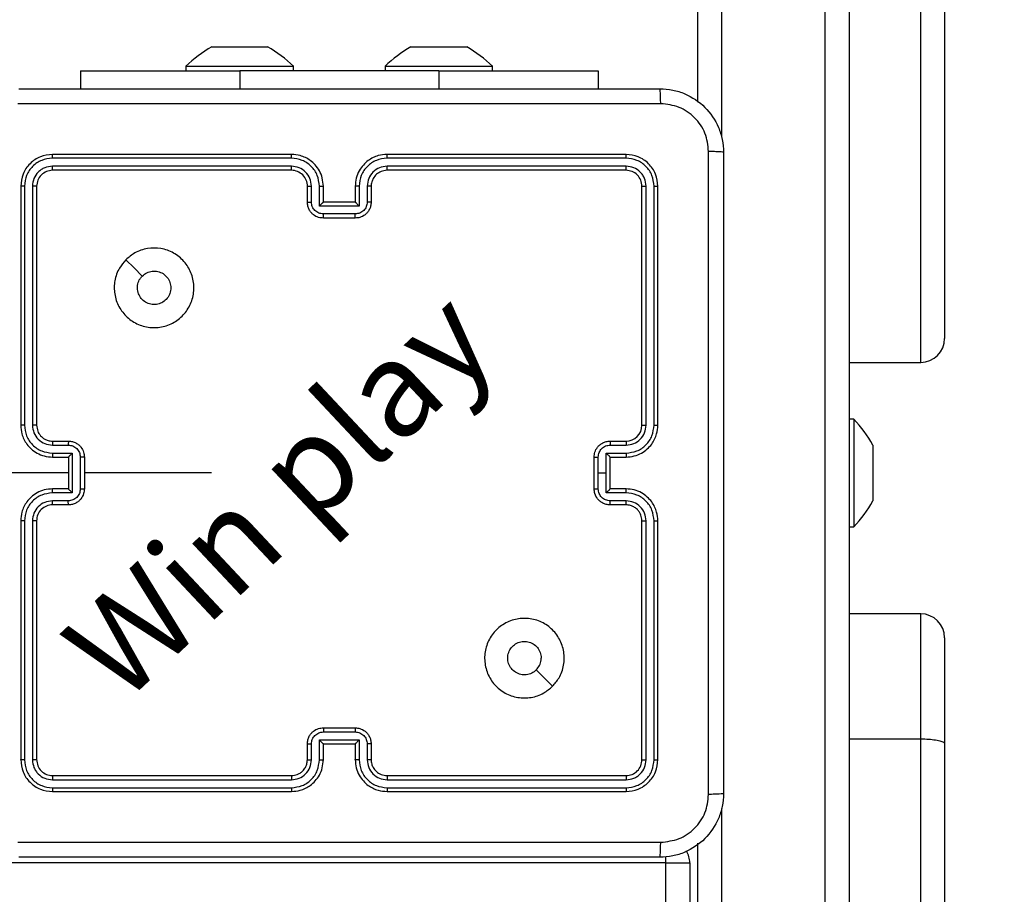
# Model space of a CAD drawing. Units: millimetres. Extents: x -55 to 444, y 57 to 616.
# Drawn here: x 282 to 294, y 350 to 361 of the extents above; entities that cross this region are included whole.
import ezdxf

# ---------------------------------------------------------------- set-up
doc = ezdxf.new("R2010")
doc.units = ezdxf.units.MM
doc.header["$LTSCALE"] = 20
doc.header["$PDSIZE"] = -1
doc.layers.add('strefa', color=6, linetype='Continuous')
doc.dimstyles.new('ISO-25', dxfattribs={"dimtxt": 2.5, "dimasz": 2.5, "dimexe": 1.25, "dimexo": 0.625, "dimtad": 1, "dimtxsty": 'Standard', "dimcen": 2.5, "dimadec": 0, "dimazin": 0, "dimtfac": 1, "dimtmove": 0, "dimatfit": 3, "dimfxl": 1, "dimarcsym": 0})

# ---------------------------------------------------------------- blocks, each defined once
blk = doc.blocks.new('*D3')
at = {"layer": 'Defpoints', "color": 0, "transparency": 16777216}
for p in [(444.009, 553.407), (-10.941, 321.92), (444.009, 321.92)]:
    blk.add_point(p, dxfattribs=at)
at = {"layer": 'strefa', "color": 0, "lineweight": -2, "transparency": 16777216}
for p, q in [((-10.941, 323.92), (-10.941, 555.407)), ((444.009, 323.92), (444.009, 555.407)), ((-3.829, 553.407), (436.897, 553.407))]:
    blk.add_line(p, q, dxfattribs=at)
at = {"layer": 'strefa', "color": 0, "transparency": 16777216}
for points in [[(-3.829, 554.593), (-3.829, 552.222), (-10.941, 553.407)], [(436.897, 552.222), (436.897, 554.593), (444.009, 553.407)]]:
    blk.add_solid(points, dxfattribs=at)
at = {"layer": 'strefa', "color": 0, "transparency": 16777216, "insert": (216.534, 563.955), "char_height": 15, "attachment_point": 5}
blk.add_mtext('455', dxfattribs=at)

msp = doc.modelspace()

# ---------------------------------------------------------------- linework, layer by layer
at = {"color": 8, "linetype": 'Continuous', "lineweight": 25}
for p, q in [((292.959, 356.809), (292.959, 365.309)), ((290.459, 362.775), (290.459, 359.635)), ((291.759, 347.517), (291.759, 362.775)), ((284.409, 360.469), (284.409, 360.245)), ((286.909, 360.469), (286.909, 360.245)), ((292.959, 352.081), (292.959, 353.651)), ((290.459, 351.207), (290.459, 347.517)), ((289.759, 350.524), (289.759, 350.604))]:
    msp.add_line(p, q, dxfattribs=at)
at = {"color": 7, "linetype": 'Continuous', "lineweight": 25}
for p, q in [((293.259, 365.009), (293.259, 357.109)), ((290.159, 360.077), (290.159, 362.475)), ((292.059, 362.475), (292.059, 347.476)), ((284.059, 360.769), (284.106, 360.769)), ((284.106, 360.769), (284.409, 360.769)), ((284.409, 360.769), (284.712, 360.769)), ((284.712, 360.769), (284.759, 360.769)), ((286.559, 360.769), (286.606, 360.769)), ((286.606, 360.769), (286.909, 360.769)), ((286.909, 360.769), (287.212, 360.769)), ((287.212, 360.769), (287.259, 360.769)), ((283.734, 360.529), (283.734, 360.469)), ((283.734, 360.529), (285.084, 360.529)), ((285.084, 360.469), (285.084, 360.529)), ((286.234, 360.529), (286.234, 360.469)), ((286.234, 360.529), (287.584, 360.529)), ((287.584, 360.469), (287.584, 360.529)), ((282.409, 360.469), (282.409, 360.245)), ((282.409, 360.469), (284.409, 360.469)), ((286.909, 360.469), (284.409, 360.469)), ((286.909, 360.469), (288.909, 360.469)), ((288.909, 360.469), (288.909, 360.245)), ((285.059, 359.42), (282.059, 359.42)), ((289.259, 359.42), (286.259, 359.42)), ((285.058, 359.372), (282.056, 359.372)), ((285.058, 359.272), (282.057, 359.272)), ((289.261, 359.372), (286.259, 359.372)), ((289.261, 359.272), (286.259, 359.272)), ((285.059, 359.22), (282.059, 359.22)), ((289.259, 359.22), (286.259, 359.22)), ((281.659, 359.02), (281.659, 356.02)), ((281.706, 359.022), (281.706, 356.02)), ((281.806, 359.022), (281.806, 356.02)), ((281.859, 359.02), (281.859, 356.02)), ((285.259, 358.82), (285.259, 359.02)), ((285.309, 358.822), (285.309, 359.022)), ((285.409, 358.772), (285.409, 359.022)), ((285.459, 358.82), (285.459, 359.02)), ((285.859, 359.02), (285.859, 358.82)), ((285.909, 359.022), (285.909, 358.772)), ((286.009, 359.022), (286.009, 358.822)), ((286.059, 359.02), (286.059, 358.82)), ((289.459, 356.02), (289.459, 359.02)), ((289.511, 356.02), (289.511, 359.022)), ((289.611, 356.02), (289.611, 359.022)), ((289.659, 356.02), (289.659, 359.02)), ((285.909, 358.772), (285.409, 358.772)), ((285.459, 358.82), (285.459, 358.82)), ((285.859, 358.82), (285.459, 358.82)), ((285.859, 358.82), (285.859, 358.82)), ((285.859, 358.672), (285.459, 358.672)), ((285.859, 358.62), (285.459, 358.62)), ((292.059, 356.809), (292.959, 356.809)), ((292.119, 356.095), (292.059, 356.095)), ((292.119, 356.095), (292.119, 354.745)), ((282.059, 355.82), (282.259, 355.82)), ((289.059, 355.82), (289.259, 355.82)), ((282.057, 355.77), (282.257, 355.77)), ((282.057, 355.67), (282.307, 355.67)), ((282.307, 355.67), (282.307, 355.17)), ((289.011, 355.67), (289.261, 355.67)), ((289.011, 355.42), (289.011, 355.67)), ((289.061, 355.77), (289.261, 355.77)), ((292.359, 355.77), (292.359, 355.723)), ((292.359, 355.723), (292.359, 355.42)), ((282.059, 355.62), (282.259, 355.62)), ((282.259, 355.62), (282.259, 355.62)), ((282.259, 355.62), (282.259, 355.22)), ((282.407, 355.62), (282.407, 355.22)), ((282.459, 355.62), (282.459, 355.22)), ((288.859, 355.22), (288.859, 355.62)), ((288.911, 355.42), (288.911, 355.62)), ((289.059, 355.62), (289.259, 355.62)), ((289.059, 355.62), (289.059, 355.62)), ((289.059, 355.22), (289.059, 355.62)), ((282.259, 355.42), (281.022, 355.42)), ((284.056, 355.42), (282.459, 355.42)), ((288.911, 355.22), (288.911, 355.42)), ((288.911, 355.42), (289.011, 355.42)), ((289.011, 355.17), (289.011, 355.42)), ((292.359, 355.42), (292.359, 355.117)), ((282.259, 355.22), (282.059, 355.22)), ((282.259, 355.22), (282.259, 355.22)), ((289.259, 355.22), (289.059, 355.22)), ((289.059, 355.22), (289.059, 355.22)), ((282.307, 355.17), (282.057, 355.17)), ((282.257, 355.07), (282.057, 355.07)), ((289.261, 355.17), (289.011, 355.17)), ((289.261, 355.07), (289.061, 355.07)), ((292.359, 355.117), (292.359, 355.07)), ((282.259, 355.02), (282.059, 355.02)), ((289.259, 355.02), (289.059, 355.02)), ((281.659, 354.82), (281.659, 351.82)), ((281.706, 354.819), (281.706, 351.817)), ((281.806, 354.819), (281.806, 351.817)), ((281.859, 354.82), (281.859, 351.82)), ((289.459, 351.82), (289.459, 354.82)), ((289.511, 351.817), (289.511, 354.819)), ((289.611, 351.817), (289.611, 354.819)), ((289.659, 351.82), (289.659, 354.82)), ((292.059, 354.745), (292.119, 354.745)), ((292.959, 353.651), (292.059, 353.651)), ((293.259, 353.351), (293.259, 352.02)), ((285.459, 352.22), (285.859, 352.22)), ((285.459, 352.168), (285.859, 352.168)), ((285.259, 351.82), (285.259, 352.02)), ((285.309, 351.817), (285.309, 352.018)), ((285.409, 352.068), (285.909, 352.068)), ((285.409, 351.817), (285.409, 352.068)), ((285.459, 351.82), (285.459, 352.02)), ((285.459, 352.02), (285.459, 352.02)), ((285.459, 352.02), (285.859, 352.02)), ((285.859, 352.02), (285.859, 351.82)), ((285.859, 352.02), (285.859, 352.02)), ((285.909, 352.068), (285.909, 351.817)), ((286.009, 352.018), (286.009, 351.817)), ((286.059, 352.02), (286.059, 351.82)), ((292.059, 352.081), (292.959, 352.081)), ((292.959, 346.094), (292.959, 352.081)), ((293.259, 352.02), (293.259, 346.029)), ((282.059, 351.62), (285.059, 351.62)), ((286.259, 351.62), (289.259, 351.62)), ((282.056, 351.467), (285.058, 351.467)), ((282.057, 351.567), (285.058, 351.567)), ((286.259, 351.567), (289.261, 351.567)), ((286.259, 351.467), (289.261, 351.467)), ((282.059, 351.42), (285.059, 351.42)), ((286.259, 351.42), (289.259, 351.42)), ((290.159, 347.476), (290.159, 350.771)), ((289.759, 350.524), (281.459, 350.524)), ((289.759, 350.524), (290.059, 350.524)), ((289.759, 343.481), (289.759, 350.524)), ((290.059, 350.524), (290.059, 343.481))]:
    msp.add_line(p, q, dxfattribs=at)
at = {"color": 7, "linetype": 'Continuous', "lineweight": 25, "flags": 128}
for points in [[(282.981, 358.098), (283.083, 357.996), (283.185, 357.893)], [(288.337, 352.741), (288.235, 352.844), (288.132, 352.946)]]:
    msp.add_lwpolyline(points, dxfattribs=at)
at = {"color": 7, "linetype": 'Continuous', "lineweight": 25}
for centre, radius, start, end in [((284.779, 359.453), 1.5, 118.7049, 134.184), ((284.038, 359.453), 1.5, 45.816, 61.2951), ((287.279, 359.453), 1.5, 118.7049, 134.184), ((286.538, 359.453), 1.5, 45.816, 61.2951), ((285.059, 359.02), 0.2, 359.9987, 90.0004), ((292.959, 357.109), 0.3, 270, 0), ((291.043, 355.049), 1.5, 28.7049, 44.184), ((289.259, 356.02), 0.2, 270.0011, 359.9989), ((291.043, 355.79), 1.5, 315.816, 331.2951), ((282.059, 354.82), 0.2, 89.9983, 180.0035), ((292.959, 353.351), 0.3, 0, 90), ((289.759, 350.524), 0.3, 0, 29.8294)]:
    msp.add_arc(centre, radius, start, end, dxfattribs=at)
for points, knots in [([(281.634, 360.245), (282.528, 360.245), (284.316, 360.245), (287.002, 360.245), (288.79, 360.245), (289.684, 360.245)], [0, 0, 0, 0, 0.333296, 0.666702, 1, 1, 1, 1]), ([(289.695, 360.057), (289.694, 360.082), (289.694, 360.132), (289.691, 360.194), (289.688, 360.236), (289.685, 360.242), (289.684, 360.245)], [0, 0, 0, 0, 0.250414, 0.500139, 0.750058, 1, 1, 1, 1]), ([(289.684, 360.245), (289.738, 360.242), (289.846, 360.235), (290.046, 360.17), (290.264, 360.025), (290.409, 359.807), (290.474, 359.607), (290.481, 359.499), (290.484, 359.445)], [0, 0, 0, 0, 0.130552, 0.257575, 0.500021, 0.742668, 0.869632, 1, 1, 1, 1]), ([(289.695, 360.057), (288.798, 360.057), (287.005, 360.057), (284.312, 360.057), (282.52, 360.057), (281.623, 360.057)], [0, 0, 0, 0, 0.333337, 0.666663, 1, 1, 1, 1]), ([(290.296, 359.455), (290.287, 359.534), (290.269, 359.692), (290.13, 359.891), (289.931, 360.029), (289.773, 360.048), (289.695, 360.057)], [0, 0, 0, 0, 0.249952, 0.500058, 0.749964, 1, 1, 1, 1]), ([(282.059, 359.42), (282.006, 359.414), (281.902, 359.402), (281.769, 359.309), (281.677, 359.177), (281.665, 359.072), (281.659, 359.02)], [0, 0, 0, 0, 0.250162, 0.500124, 0.750039, 1, 1, 1, 1]), ([(282.056, 359.372), (282.057, 359.379), (282.057, 359.393), (282.057, 359.409), (282.058, 359.418), (282.059, 359.419), (282.059, 359.42)], [0, 0, 0, 0, 0.2797601, 0.5591483, 0.7794087, 1, 1, 1, 1]), ([(285.058, 359.372), (285.058, 359.379), (285.059, 359.391), (285.059, 359.407), (285.059, 359.418), (285.059, 359.419), (285.059, 359.42)], [0, 0, 0, 0, 0.250133, 0.500033, 0.749924, 1, 1, 1, 1]), ([(285.459, 359.02), (285.456, 359.055), (285.451, 359.123), (285.413, 359.214), (285.36, 359.288), (285.282, 359.358), (285.18, 359.41), (285.096, 359.417), (285.059, 359.42)], [0, 0, 0, 0, 0.167928, 0.323654, 0.46718, 0.598487, 0.823501, 1, 1, 1, 1]), ([(286.259, 359.42), (286.222, 359.417), (286.137, 359.41), (286.035, 359.357), (285.957, 359.287), (285.905, 359.213), (285.867, 359.122), (285.862, 359.055), (285.859, 359.02)], [0, 0, 0, 0, 0.177601, 0.402993, 0.534213, 0.677454, 0.832726, 1, 1, 1, 1]), ([(286.259, 359.372), (286.259, 359.379), (286.259, 359.391), (286.259, 359.407), (286.259, 359.418), (286.259, 359.419), (286.259, 359.42)], [0, 0, 0, 0, 0.250128, 0.499986, 0.749812, 1, 1, 1, 1]), ([(289.261, 359.372), (289.261, 359.379), (289.261, 359.393), (289.26, 359.409), (289.26, 359.418), (289.259, 359.419), (289.259, 359.42)], [0, 0, 0, 0, 0.279851, 0.559158, 0.779561, 1, 1, 1, 1]), ([(289.659, 359.02), (289.653, 359.072), (289.641, 359.177), (289.548, 359.309), (289.416, 359.402), (289.311, 359.414), (289.259, 359.42)], [0, 0, 0, 0, 0.250153, 0.500135, 0.75004, 1, 1, 1, 1]), ([(290.296, 351.384), (290.296, 352.28), (290.296, 354.073), (290.296, 356.766), (290.296, 358.559), (290.296, 359.455)], [0, 0, 0, 0, 0.333336, 0.666664, 1, 1, 1, 1]), ([(290.484, 359.445), (290.481, 359.446), (290.475, 359.449), (290.433, 359.452), (290.371, 359.455), (290.321, 359.455), (290.296, 359.455)], [0, 0, 0, 0, 0.249928, 0.499848, 0.749573, 1, 1, 1, 1]), ([(290.484, 359.445), (290.484, 358.551), (290.484, 356.763), (290.484, 354.077), (290.484, 352.289), (290.484, 351.395)], [0, 0, 0, 0, 0.333296, 0.666702, 1, 1, 1, 1]), ([(282.056, 359.372), (282.011, 359.367), (281.919, 359.356), (281.822, 359.289), (281.764, 359.218), (281.719, 359.137), (281.711, 359.068), (281.706, 359.022)], [0, 0, 0, 0, 0.249607, 0.499217, 0.623811, 0.749839, 1, 1, 1, 1]), ([(282.057, 359.272), (282.024, 359.269), (281.974, 359.263), (281.916, 359.231), (281.866, 359.19), (281.818, 359.12), (281.81, 359.055), (281.806, 359.022)], [0, 0, 0, 0, 0.250164, 0.376186, 0.500798, 0.750385, 1, 1, 1, 1]), ([(282.059, 359.22), (282.059, 359.221), (282.058, 359.223), (282.057, 359.237), (282.057, 359.254), (282.057, 359.266), (282.057, 359.272)], [0, 0, 0, 0, 0.2798129, 0.5589804, 0.7794356, 1, 1, 1, 1]), ([(285.409, 359.022), (285.403, 359.068), (285.393, 359.16), (285.312, 359.275), (285.196, 359.356), (285.104, 359.367), (285.058, 359.372)], [0, 0, 0, 0, 0.250457, 0.500151, 0.750086, 1, 1, 1, 1]), ([(285.309, 359.022), (285.305, 359.055), (285.297, 359.12), (285.24, 359.203), (285.157, 359.26), (285.091, 359.268), (285.058, 359.272)], [0, 0, 0, 0, 0.250456, 0.500157, 0.750097, 1, 1, 1, 1]), ([(285.059, 359.22), (285.059, 359.22), (285.059, 359.22), (285.059, 359.224), (285.059, 359.228), (285.059, 359.235), (285.059, 359.243), (285.059, 359.252), (285.058, 359.262), (285.058, 359.269), (285.058, 359.272)], [0, 0, 0, 0, 0.125017, 0.250173, 0.37533, 0.500001, 0.624722, 0.749844, 0.874974, 1, 1, 1, 1]), ([(286.259, 359.372), (286.213, 359.367), (286.122, 359.356), (286.006, 359.275), (285.925, 359.16), (285.914, 359.068), (285.909, 359.022)], [0, 0, 0, 0, 0.249893, 0.4998472, 0.7495365, 1, 1, 1, 1]), ([(286.259, 359.272), (286.226, 359.268), (286.161, 359.261), (286.078, 359.203), (286.021, 359.12), (286.013, 359.055), (286.009, 359.022)], [0, 0, 0, 0, 0.250438, 0.500122, 0.750068, 1, 1, 1, 1]), ([(286.259, 359.22), (286.259, 359.22), (286.259, 359.22), (286.259, 359.224), (286.259, 359.228), (286.259, 359.235), (286.259, 359.243), (286.259, 359.252), (286.259, 359.262), (286.259, 359.269), (286.259, 359.272)], [0, 0, 0, 0, 0.12502, 0.250194, 0.375211, 0.5, 0.624756, 0.749787, 0.874959, 1, 1, 1, 1]), ([(289.259, 359.22), (289.259, 359.221), (289.26, 359.223), (289.261, 359.237), (289.261, 359.254), (289.261, 359.266), (289.261, 359.272)], [0, 0, 0, 0, 0.279802, 0.558979, 0.779433, 1, 1, 1, 1]), ([(289.611, 359.022), (289.606, 359.068), (289.595, 359.159), (289.528, 359.257), (289.457, 359.315), (289.376, 359.359), (289.307, 359.367), (289.261, 359.372)], [0, 0, 0, 0, 0.249621, 0.499224, 0.623822, 0.749843, 1, 1, 1, 1]), ([(289.511, 359.022), (289.508, 359.055), (289.502, 359.104), (289.47, 359.162), (289.429, 359.212), (289.359, 359.26), (289.294, 359.268), (289.261, 359.272)], [0, 0, 0, 0, 0.25015, 0.376175, 0.500778, 0.750374, 1, 1, 1, 1]), ([(282.059, 359.22), (282.033, 359.217), (281.98, 359.211), (281.914, 359.164), (281.868, 359.098), (281.862, 359.046), (281.859, 359.02)], [0, 0, 0, 0, 0.250219, 0.500144, 0.749987, 1, 1, 1, 1]), ([(286.259, 359.22), (286.233, 359.217), (286.185, 359.212), (286.124, 359.172), (286.086, 359.125), (286.063, 359.072), (286.06, 359.038), (286.059, 359.02)], [0, 0, 0, 0, 0.244409, 0.457323, 0.675436, 0.824541, 1, 1, 1, 1]), ([(289.459, 359.02), (289.456, 359.046), (289.45, 359.098), (289.404, 359.165), (289.337, 359.211), (289.285, 359.217), (289.259, 359.22)], [0, 0, 0, 0, 0.250208, 0.500126, 0.749984, 1, 1, 1, 1]), ([(281.706, 359.022), (281.699, 359.022), (281.685, 359.022), (281.67, 359.021), (281.661, 359.021), (281.659, 359.02), (281.659, 359.02)], [0, 0, 0, 0, 0.279759, 0.559084, 0.779549, 1, 1, 1, 1]), ([(281.859, 359.02), (281.858, 359.02), (281.856, 359.021), (281.842, 359.022), (281.824, 359.022), (281.812, 359.022), (281.806, 359.022)], [0, 0, 0, 0, 0.27989, 0.558982, 0.779406, 1, 1, 1, 1]), ([(285.259, 359.02), (285.26, 359.02), (285.261, 359.021), (285.273, 359.021), (285.289, 359.022), (285.302, 359.022), (285.309, 359.022)], [0, 0, 0, 0, 0.250177, 0.500019, 0.749886, 1, 1, 1, 1]), ([(285.409, 359.022), (285.415, 359.022), (285.428, 359.022), (285.445, 359.021), (285.457, 359.021), (285.458, 359.02), (285.459, 359.02)], [0, 0, 0, 0, 0.250228, 0.500066, 0.749794, 1, 1, 1, 1]), ([(285.909, 359.022), (285.902, 359.022), (285.889, 359.022), (285.873, 359.021), (285.861, 359.021), (285.86, 359.02), (285.859, 359.02)], [0, 0, 0, 0, 0.250123, 0.500007, 0.749779, 1, 1, 1, 1]), ([(286.059, 359.02), (286.058, 359.02), (286.057, 359.021), (286.045, 359.021), (286.029, 359.022), (286.016, 359.022), (286.009, 359.022)], [0, 0, 0, 0, 0.2502397, 0.4999826, 0.7497926, 1, 1, 1, 1]), ([(289.459, 359.02), (289.46, 359.02), (289.462, 359.021), (289.476, 359.022), (289.493, 359.022), (289.505, 359.022), (289.511, 359.022)], [0, 0, 0, 0, 0.279764, 0.559024, 0.779492, 1, 1, 1, 1]), ([(289.611, 359.022), (289.618, 359.022), (289.633, 359.022), (289.648, 359.021), (289.657, 359.021), (289.658, 359.02), (289.659, 359.02)], [0, 0, 0, 0, 0.279796, 0.559046, 0.779452, 1, 1, 1, 1]), ([(285.259, 358.82), (285.26, 358.82), (285.262, 358.821), (285.275, 358.821), (285.291, 358.822), (285.303, 358.822), (285.309, 358.822)], [0, 0, 0, 0, 0.279795, 0.559116, 0.77945, 1, 1, 1, 1]), ([(285.459, 358.62), (285.439, 358.622), (285.394, 358.625), (285.342, 358.654), (285.304, 358.69), (285.28, 358.727), (285.262, 358.771), (285.26, 358.803), (285.259, 358.82)], [0, 0, 0, 0, 0.1922587, 0.4225214, 0.5525065, 0.6920967, 0.8412648, 1, 1, 1, 1]), ([(285.459, 358.672), (285.439, 358.674), (285.4, 358.679), (285.35, 358.713), (285.315, 358.763), (285.311, 358.802), (285.309, 358.822)], [0, 0, 0, 0, 0.249886, 0.499857, 0.749543, 1, 1, 1, 1]), ([(285.409, 358.772), (285.414, 358.777), (285.425, 358.788), (285.439, 358.801), (285.448, 358.81), (285.454, 358.816), (285.458, 358.819), (285.458, 358.82), (285.459, 358.82)], [0, 0, 0, 0, 0.251472, 0.502478, 0.646563, 0.775717, 0.892553, 1, 1, 1, 1]), ([(286.009, 358.822), (286.007, 358.802), (286.002, 358.763), (285.968, 358.713), (285.918, 358.679), (285.879, 358.674), (285.859, 358.672)], [0, 0, 0, 0, 0.250456, 0.500143, 0.750114, 1, 1, 1, 1]), ([(286.059, 358.82), (286.058, 358.803), (286.055, 358.771), (286.038, 358.727), (286.014, 358.691), (285.976, 358.654), (285.923, 358.625), (285.879, 358.622), (285.859, 358.62)], [0, 0, 0, 0, 0.15821, 0.306996, 0.446364, 0.576272, 0.806832, 1, 1, 1, 1]), ([(285.909, 358.772), (285.904, 358.777), (285.892, 358.788), (285.879, 358.801), (285.87, 358.811), (285.864, 358.816), (285.86, 358.819), (285.859, 358.82), (285.859, 358.82)], [0, 0, 0, 0, 0.25141, 0.502487, 0.64643, 0.775619, 0.892464, 1, 1, 1, 1]), ([(286.059, 358.82), (286.058, 358.82), (286.056, 358.821), (286.043, 358.821), (286.026, 358.822), (286.015, 358.822), (286.009, 358.822)], [0, 0, 0, 0, 0.279887, 0.55915, 0.779495, 1, 1, 1, 1]), ([(285.459, 358.62), (285.459, 358.62), (285.459, 358.62), (285.459, 358.624), (285.459, 358.628), (285.459, 358.635), (285.459, 358.643), (285.459, 358.652), (285.459, 358.662), (285.459, 358.668), (285.459, 358.672)], [0, 0, 0, 0, 0.125046, 0.250161, 0.37526, 0.499948, 0.62475, 0.749809, 0.874978, 1, 1, 1, 1]), ([(285.859, 358.62), (285.859, 358.62), (285.859, 358.62), (285.859, 358.624), (285.859, 358.628), (285.859, 358.635), (285.859, 358.643), (285.859, 358.652), (285.859, 358.662), (285.859, 358.668), (285.859, 358.672)], [0, 0, 0, 0, 0.125046, 0.250161, 0.37526, 0.499948, 0.62475, 0.749809, 0.874978, 1, 1, 1, 1]), ([(282.98, 358.098), (283.016, 358.128), (283.095, 358.195), (283.25, 358.247), (283.42, 358.246), (283.583, 358.19), (283.715, 358.082), (283.806, 357.937), (283.843, 357.771), (283.822, 357.601), (283.747, 357.447), (283.625, 357.327), (283.47, 357.254), (283.3, 357.236), (283.134, 357.276), (282.99, 357.369), (282.885, 357.504), (282.83, 357.666), (282.833, 357.836), (282.886, 357.988), (282.952, 358.064), (282.98, 358.098)], [0, 0, 0, 0, 0.044734, 0.098638, 0.151934, 0.205875, 0.260189, 0.313197, 0.366981, 0.420855, 0.474335, 0.527986, 0.581904, 0.635426, 0.689068, 0.742821, 0.796629, 0.850207, 0.903791, 0.957774, 1, 1, 1, 1]), ([(283.185, 357.893), (283.204, 357.908), (283.24, 357.938), (283.31, 357.957), (283.382, 357.953), (283.448, 357.926), (283.501, 357.878), (283.537, 357.815), (283.542, 357.768), (283.544, 357.745)], [0, 0, 0, 0, 0.143037, 0.286059, 0.429054, 0.572257, 0.715503, 0.858779, 1, 1, 1, 1]), ([(283.544, 357.745), (283.542, 357.721), (283.537, 357.674), (283.501, 357.611), (283.448, 357.563), (283.381, 357.536), (283.309, 357.532), (283.24, 357.552), (283.182, 357.594), (283.141, 357.653), (283.121, 357.722), (283.126, 357.794), (283.15, 357.853), (283.175, 357.882), (283.185, 357.893)], [0, 0, 0, 0, 0.085847, 0.171694, 0.257501, 0.343286, 0.429098, 0.514995, 0.600977, 0.68698, 0.772998, 0.858936, 0.944841, 1, 1, 1, 1]), ([(281.659, 356.02), (281.662, 355.983), (281.669, 355.898), (281.721, 355.796), (281.791, 355.718), (281.865, 355.666), (281.956, 355.628), (282.024, 355.622), (282.059, 355.62)], [0, 0, 0, 0, 0.177155, 0.402389, 0.53364, 0.676997, 0.832465, 1, 1, 1, 1]), ([(281.706, 356.02), (281.7, 356.02), (281.687, 356.02), (281.672, 356.02), (281.661, 356.02), (281.66, 356.02), (281.659, 356.02)], [0, 0, 0, 0, 0.250098, 0.499996, 0.749788, 1, 1, 1, 1]), ([(281.706, 356.02), (281.712, 355.974), (281.719, 355.905), (281.764, 355.824), (281.822, 355.754), (281.92, 355.686), (282.011, 355.675), (282.057, 355.67)], [0, 0, 0, 0, 0.250111, 0.376411, 0.500762, 0.750378, 1, 1, 1, 1]), ([(281.806, 356.02), (281.81, 355.987), (281.818, 355.922), (281.876, 355.839), (281.959, 355.782), (282.024, 355.774), (282.057, 355.77)], [0, 0, 0, 0, 0.2504406, 0.5001218, 0.7500572, 1, 1, 1, 1]), ([(281.859, 356.02), (281.859, 356.02), (281.858, 356.02), (281.855, 356.02), (281.85, 356.02), (281.844, 356.02), (281.836, 356.02), (281.826, 356.02), (281.817, 356.02), (281.81, 356.02), (281.806, 356.02)], [0, 0, 0, 0, 0.125009, 0.250144, 0.375161, 0.499957, 0.624666, 0.749713, 0.874903, 1, 1, 1, 1]), ([(281.859, 356.02), (281.862, 355.994), (281.867, 355.946), (281.906, 355.885), (281.954, 355.847), (282.006, 355.824), (282.04, 355.821), (282.059, 355.82)], [0, 0, 0, 0, 0.244397, 0.456906, 0.674641, 0.823995, 1, 1, 1, 1]), ([(289.259, 355.62), (289.294, 355.622), (289.362, 355.628), (289.453, 355.666), (289.527, 355.718), (289.597, 355.796), (289.649, 355.898), (289.656, 355.983), (289.659, 356.02)], [0, 0, 0, 0, 0.167654, 0.323205, 0.466601, 0.597877, 0.823047, 1, 1, 1, 1]), ([(289.261, 355.67), (289.307, 355.675), (289.399, 355.686), (289.515, 355.767), (289.595, 355.883), (289.606, 355.974), (289.611, 356.02)], [0, 0, 0, 0, 0.250448, 0.500148, 0.750101, 1, 1, 1, 1]), ([(289.261, 355.77), (289.294, 355.774), (289.359, 355.781), (289.442, 355.839), (289.499, 355.922), (289.507, 355.987), (289.511, 356.02)], [0, 0, 0, 0, 0.250447, 0.500148, 0.750102, 1, 1, 1, 1]), ([(289.459, 356.02), (289.459, 356.02), (289.46, 356.02), (289.463, 356.02), (289.468, 356.02), (289.474, 356.02), (289.482, 356.02), (289.491, 356.02), (289.501, 356.02), (289.508, 356.02), (289.511, 356.02)], [0, 0, 0, 0, 0.125047, 0.250079, 0.375263, 0.499888, 0.624636, 0.749784, 0.875013, 1, 1, 1, 1]), ([(289.611, 356.02), (289.618, 356.02), (289.63, 356.02), (289.646, 356.02), (289.657, 356.02), (289.658, 356.02), (289.659, 356.02)], [0, 0, 0, 0, 0.250238, 0.500123, 0.749987, 1, 1, 1, 1]), ([(282.059, 355.82), (282.059, 355.819), (282.058, 355.817), (282.057, 355.806), (282.057, 355.79), (282.057, 355.776), (282.057, 355.77)], [0, 0, 0, 0, 0.250153, 0.500079, 0.749789, 1, 1, 1, 1]), ([(282.259, 355.82), (282.259, 355.819), (282.258, 355.817), (282.257, 355.804), (282.257, 355.787), (282.257, 355.776), (282.257, 355.77)], [0, 0, 0, 0, 0.279776, 0.559028, 0.779544, 1, 1, 1, 1]), ([(282.259, 355.82), (282.275, 355.819), (282.308, 355.816), (282.352, 355.799), (282.388, 355.774), (282.424, 355.737), (282.453, 355.684), (282.457, 355.64), (282.459, 355.62)], [0, 0, 0, 0, 0.158486, 0.307418, 0.446909, 0.576841, 0.807266, 1, 1, 1, 1]), ([(288.859, 355.62), (288.861, 355.64), (288.865, 355.684), (288.893, 355.737), (288.93, 355.774), (288.966, 355.799), (289.01, 355.816), (289.042, 355.819), (289.059, 355.82)], [0, 0, 0, 0, 0.192681, 0.423091, 0.553064, 0.692535, 0.841511, 1, 1, 1, 1]), ([(289.059, 355.82), (289.059, 355.819), (289.06, 355.817), (289.061, 355.804), (289.061, 355.787), (289.061, 355.776), (289.061, 355.77)], [0, 0, 0, 0, 0.279869, 0.559108, 0.779512, 1, 1, 1, 1]), ([(289.259, 355.82), (289.259, 355.819), (289.26, 355.817), (289.261, 355.806), (289.261, 355.79), (289.261, 355.776), (289.261, 355.77)], [0, 0, 0, 0, 0.2501358, 0.5000457, 0.74983, 1, 1, 1, 1]), ([(282.057, 355.67), (282.057, 355.663), (282.057, 355.65), (282.057, 355.634), (282.058, 355.622), (282.059, 355.621), (282.059, 355.62)], [0, 0, 0, 0, 0.250174, 0.500034, 0.749783, 1, 1, 1, 1]), ([(282.257, 355.77), (282.276, 355.768), (282.316, 355.763), (282.365, 355.729), (282.4, 355.679), (282.405, 355.64), (282.407, 355.62)], [0, 0, 0, 0, 0.249927, 0.499876, 0.749551, 1, 1, 1, 1]), ([(282.307, 355.67), (282.301, 355.664), (282.29, 355.653), (282.277, 355.64), (282.268, 355.63), (282.263, 355.625), (282.26, 355.621), (282.259, 355.62), (282.259, 355.62)], [0, 0, 0, 0, 0.2514935, 0.5025053, 0.6464902, 0.7757398, 0.892567, 1, 1, 1, 1]), ([(288.911, 355.62), (288.913, 355.64), (288.918, 355.679), (288.952, 355.729), (289.002, 355.763), (289.041, 355.768), (289.061, 355.77)], [0, 0, 0, 0, 0.250455, 0.500135, 0.750072, 1, 1, 1, 1]), ([(289.059, 355.62), (289.059, 355.62), (289.058, 355.621), (289.055, 355.625), (289.05, 355.63), (289.041, 355.64), (289.027, 355.653), (289.017, 355.664), (289.011, 355.67)], [0, 0, 0, 0, 0.107524, 0.224227, 0.353495, 0.49752, 0.748513, 1, 1, 1, 1]), ([(289.261, 355.67), (289.261, 355.663), (289.261, 355.65), (289.261, 355.634), (289.26, 355.622), (289.259, 355.621), (289.259, 355.62)], [0, 0, 0, 0, 0.250177, 0.500036, 0.749787, 1, 1, 1, 1]), ([(282.459, 355.62), (282.459, 355.62), (282.458, 355.62), (282.455, 355.62), (282.45, 355.62), (282.444, 355.62), (282.436, 355.62), (282.427, 355.62), (282.417, 355.62), (282.41, 355.62), (282.407, 355.62)], [0, 0, 0, 0, 0.125026, 0.250145, 0.375254, 0.500095, 0.624739, 0.749824, 0.874949, 1, 1, 1, 1]), ([(288.859, 355.62), (288.859, 355.62), (288.859, 355.62), (288.863, 355.62), (288.867, 355.62), (288.874, 355.62), (288.882, 355.62), (288.891, 355.62), (288.901, 355.62), (288.908, 355.62), (288.911, 355.62)], [0, 0, 0, 0, 0.125073, 0.250223, 0.375293, 0.500052, 0.624819, 0.74987, 0.875066, 1, 1, 1, 1]), ([(282.059, 355.22), (282.024, 355.217), (281.956, 355.212), (281.865, 355.174), (281.791, 355.121), (281.721, 355.043), (281.669, 354.941), (281.662, 354.857), (281.659, 354.82)], [0, 0, 0, 0, 0.167535, 0.323003, 0.466359, 0.597603, 0.822845, 1, 1, 1, 1]), ([(282.057, 355.17), (282.057, 355.176), (282.057, 355.189), (282.057, 355.206), (282.058, 355.217), (282.059, 355.219), (282.059, 355.22)], [0, 0, 0, 0, 0.25019, 0.500002, 0.749767, 1, 1, 1, 1]), ([(282.407, 355.22), (282.405, 355.2), (282.4, 355.161), (282.365, 355.111), (282.316, 355.077), (282.276, 355.072), (282.257, 355.07)], [0, 0, 0, 0, 0.250429, 0.500129, 0.750068, 1, 1, 1, 1]), ([(282.459, 355.22), (282.457, 355.2), (282.453, 355.155), (282.424, 355.103), (282.388, 355.065), (282.352, 355.041), (282.308, 355.023), (282.275, 355.021), (282.259, 355.02)], [0, 0, 0, 0, 0.192717, 0.423143, 0.55309, 0.692582, 0.841515, 1, 1, 1, 1]), ([(282.307, 355.17), (282.301, 355.175), (282.29, 355.186), (282.277, 355.2), (282.268, 355.209), (282.263, 355.215), (282.26, 355.219), (282.259, 355.219), (282.259, 355.22)], [0, 0, 0, 0, 0.2514421, 0.5024661, 0.646395, 0.7757287, 0.8925547, 1, 1, 1, 1]), ([(282.407, 355.22), (282.41, 355.22), (282.417, 355.22), (282.427, 355.22), (282.436, 355.22), (282.444, 355.22), (282.45, 355.22), (282.455, 355.22), (282.458, 355.22), (282.459, 355.22), (282.459, 355.22)], [0, 0, 0, 0, 0.125051, 0.250176, 0.375261, 0.499905, 0.624746, 0.749855, 0.874974, 1, 1, 1, 1]), ([(288.859, 355.22), (288.859, 355.22), (288.859, 355.22), (288.863, 355.22), (288.867, 355.22), (288.874, 355.22), (288.882, 355.22), (288.891, 355.22), (288.901, 355.22), (288.908, 355.22), (288.911, 355.22)], [0, 0, 0, 0, 0.125073, 0.250223, 0.375293, 0.500052, 0.624819, 0.74987, 0.875066, 1, 1, 1, 1]), ([(289.059, 355.02), (289.042, 355.021), (289.01, 355.023), (288.966, 355.041), (288.93, 355.065), (288.893, 355.103), (288.865, 355.155), (288.861, 355.2), (288.859, 355.22)], [0, 0, 0, 0, 0.158487, 0.307463, 0.446934, 0.576908, 0.807318, 1, 1, 1, 1]), ([(289.061, 355.07), (289.041, 355.072), (289.002, 355.077), (288.952, 355.111), (288.918, 355.161), (288.913, 355.2), (288.911, 355.22)], [0, 0, 0, 0, 0.249929, 0.499867, 0.749569, 1, 1, 1, 1]), ([(289.011, 355.17), (289.017, 355.175), (289.027, 355.186), (289.041, 355.2), (289.05, 355.209), (289.055, 355.215), (289.058, 355.219), (289.059, 355.219), (289.059, 355.22)], [0, 0, 0, 0, 0.251451, 0.502452, 0.646482, 0.775754, 0.892482, 1, 1, 1, 1]), ([(289.261, 355.17), (289.261, 355.176), (289.261, 355.189), (289.261, 355.206), (289.26, 355.217), (289.259, 355.219), (289.259, 355.22)], [0, 0, 0, 0, 0.250193, 0.500004, 0.749771, 1, 1, 1, 1]), ([(289.659, 354.82), (289.656, 354.857), (289.649, 354.941), (289.597, 355.043), (289.527, 355.121), (289.453, 355.174), (289.362, 355.212), (289.294, 355.217), (289.259, 355.22)], [0, 0, 0, 0, 0.176953, 0.402122, 0.533398, 0.6768, 0.832346, 1, 1, 1, 1]), ([(282.057, 355.17), (282.011, 355.164), (281.92, 355.153), (281.822, 355.086), (281.764, 355.016), (281.719, 354.934), (281.712, 354.865), (281.706, 354.819)], [0, 0, 0, 0, 0.249621, 0.499235, 0.623577, 0.749875, 1, 1, 1, 1]), ([(282.057, 355.07), (282.024, 355.066), (281.958, 355.058), (281.876, 355), (281.818, 354.917), (281.81, 354.852), (281.806, 354.819)], [0, 0, 0, 0, 0.2504492, 0.5001609, 0.7500976, 1, 1, 1, 1]), ([(282.059, 355.02), (282.059, 355.021), (282.058, 355.022), (282.057, 355.033), (282.057, 355.05), (282.057, 355.063), (282.057, 355.07)], [0, 0, 0, 0, 0.2501364, 0.4999335, 0.7497902, 1, 1, 1, 1]), ([(282.259, 355.02), (282.259, 355.021), (282.258, 355.023), (282.257, 355.036), (282.257, 355.052), (282.257, 355.064), (282.257, 355.07)], [0, 0, 0, 0, 0.279748, 0.559037, 0.779477, 1, 1, 1, 1]), ([(289.059, 355.02), (289.059, 355.021), (289.06, 355.023), (289.061, 355.036), (289.061, 355.052), (289.061, 355.064), (289.061, 355.07)], [0, 0, 0, 0, 0.279857, 0.5591, 0.779508, 1, 1, 1, 1]), ([(289.259, 355.02), (289.259, 355.021), (289.26, 355.022), (289.261, 355.033), (289.261, 355.05), (289.261, 355.063), (289.261, 355.07)], [0, 0, 0, 0, 0.250109, 0.500006, 0.749842, 1, 1, 1, 1]), ([(289.611, 354.819), (289.606, 354.865), (289.595, 354.957), (289.515, 355.073), (289.399, 355.154), (289.307, 355.164), (289.261, 355.17)], [0, 0, 0, 0, 0.249899, 0.499851, 0.74955, 1, 1, 1, 1]), ([(289.511, 354.819), (289.507, 354.852), (289.499, 354.917), (289.442, 355), (289.359, 355.058), (289.294, 355.066), (289.261, 355.07)], [0, 0, 0, 0, 0.249896, 0.499848, 0.749555, 1, 1, 1, 1]), ([(289.459, 354.82), (289.456, 354.844), (289.452, 354.882), (289.428, 354.928), (289.405, 354.958), (289.38, 354.98), (289.351, 354.998), (289.312, 355.015), (289.278, 355.018), (289.259, 355.02)], [0, 0, 0, 0, 0.233624, 0.360032, 0.492485, 0.592756, 0.679038, 0.814856, 1, 1, 1, 1]), ([(281.706, 354.819), (281.7, 354.819), (281.687, 354.819), (281.672, 354.819), (281.661, 354.82), (281.66, 354.82), (281.659, 354.82)], [0, 0, 0, 0, 0.2501495, 0.4999695, 0.7497748, 1, 1, 1, 1]), ([(281.859, 354.82), (281.859, 354.82), (281.858, 354.82), (281.855, 354.82), (281.85, 354.82), (281.844, 354.819), (281.836, 354.819), (281.826, 354.819), (281.817, 354.819), (281.81, 354.819), (281.806, 354.819)], [0, 0, 0, 0, 0.125016, 0.250201, 0.375154, 0.499956, 0.624789, 0.749842, 0.874897, 1, 1, 1, 1]), ([(289.459, 354.82), (289.459, 354.82), (289.46, 354.82), (289.463, 354.82), (289.468, 354.82), (289.474, 354.819), (289.482, 354.819), (289.491, 354.819), (289.501, 354.819), (289.508, 354.819), (289.511, 354.819)], [0, 0, 0, 0, 0.125041, 0.250067, 0.375245, 0.499977, 0.624718, 0.749796, 0.875019, 1, 1, 1, 1]), ([(289.611, 354.819), (289.618, 354.819), (289.63, 354.819), (289.646, 354.819), (289.657, 354.82), (289.658, 354.82), (289.659, 354.82)], [0, 0, 0, 0, 0.250228, 0.500011, 0.749997, 1, 1, 1, 1]), ([(288.337, 352.741), (288.302, 352.711), (288.223, 352.645), (288.069, 352.593), (287.899, 352.593), (287.737, 352.648), (287.604, 352.756), (287.512, 352.9), (287.476, 353.067), (287.494, 353.238), (287.57, 353.391), (287.692, 353.512), (287.846, 353.585), (288.016, 353.603), (288.183, 353.564), (288.327, 353.471), (288.432, 353.337), (288.487, 353.175), (288.485, 353.004), (288.432, 352.852), (288.366, 352.775), (288.337, 352.741)], [0, 0, 0, 0, 0.044524, 0.097903, 0.1517, 0.205539, 0.258933, 0.31278, 0.366702, 0.419994, 0.474537, 0.527067, 0.582035, 0.63441, 0.689048, 0.742517, 0.796168, 0.849852, 0.903699, 0.957428, 1, 1, 1, 1]), ([(288.132, 352.946), (288.114, 352.931), (288.077, 352.901), (288.007, 352.882), (287.936, 352.886), (287.87, 352.914), (287.816, 352.962), (287.782, 353.025), (287.77, 353.096), (287.782, 353.167), (287.817, 353.229), (287.871, 353.277), (287.938, 353.304), (288.01, 353.307), (288.078, 353.287), (288.137, 353.245), (288.178, 353.186), (288.193, 353.132), (288.194, 353.102), (288.194, 353.095)], [0, 0, 0, 0, 0.061296, 0.122592, 0.183899, 0.245265, 0.30666, 0.368102, 0.429512, 0.490917, 0.552224, 0.613531, 0.674779, 0.736095, 0.797422, 0.85884, 0.920274, 0.981705, 1, 1, 1, 1]), ([(288.132, 352.946), (288.147, 352.965), (288.177, 353.001), (288.192, 353.056), (288.194, 353.087), (288.194, 353.095)], [0, 0, 0, 0, 0.4289309, 0.8578475, 1, 1, 1, 1]), ([(285.259, 352.02), (285.26, 352.036), (285.262, 352.069), (285.28, 352.113), (285.304, 352.149), (285.342, 352.185), (285.394, 352.214), (285.439, 352.218), (285.459, 352.22)], [0, 0, 0, 0, 0.158734, 0.307918, 0.447499, 0.577483, 0.807743, 1, 1, 1, 1]), ([(285.459, 352.22), (285.459, 352.22), (285.459, 352.219), (285.459, 352.216), (285.459, 352.211), (285.459, 352.205), (285.459, 352.197), (285.459, 352.188), (285.459, 352.178), (285.459, 352.171), (285.459, 352.168)], [0, 0, 0, 0, 0.125048, 0.250151, 0.37523, 0.500078, 0.624787, 0.749811, 0.874943, 1, 1, 1, 1]), ([(285.859, 352.22), (285.859, 352.22), (285.859, 352.219), (285.859, 352.216), (285.859, 352.211), (285.859, 352.205), (285.859, 352.197), (285.859, 352.188), (285.859, 352.178), (285.859, 352.171), (285.859, 352.168)], [0, 0, 0, 0, 0.125052, 0.250159, 0.375279, 0.499969, 0.624773, 0.749803, 0.874939, 1, 1, 1, 1]), ([(285.859, 352.22), (285.879, 352.218), (285.923, 352.214), (285.976, 352.185), (286.014, 352.149), (286.038, 352.112), (286.055, 352.068), (286.058, 352.036), (286.059, 352.02)], [0, 0, 0, 0, 0.193167, 0.423729, 0.55363, 0.692997, 0.841791, 1, 1, 1, 1]), ([(285.309, 352.018), (285.311, 352.037), (285.315, 352.077), (285.35, 352.126), (285.4, 352.16), (285.439, 352.165), (285.459, 352.168)], [0, 0, 0, 0, 0.250477, 0.500159, 0.750119, 1, 1, 1, 1]), ([(285.859, 352.168), (285.879, 352.165), (285.918, 352.16), (285.968, 352.126), (286.002, 352.077), (286.007, 352.037), (286.009, 352.018)], [0, 0, 0, 0, 0.2498813, 0.499841, 0.749524, 1, 1, 1, 1]), ([(285.259, 352.02), (285.26, 352.019), (285.262, 352.019), (285.275, 352.018), (285.291, 352.018), (285.303, 352.018), (285.309, 352.018)], [0, 0, 0, 0, 0.279795, 0.559115, 0.779449, 1, 1, 1, 1]), ([(285.409, 352.068), (285.414, 352.062), (285.425, 352.051), (285.439, 352.038), (285.448, 352.029), (285.454, 352.024), (285.458, 352.02), (285.458, 352.02), (285.459, 352.02)], [0, 0, 0, 0, 0.251523, 0.5025089, 0.6465216, 0.7757355, 0.8925736, 1, 1, 1, 1]), ([(285.909, 352.068), (285.904, 352.062), (285.892, 352.051), (285.879, 352.038), (285.87, 352.029), (285.864, 352.024), (285.86, 352.02), (285.859, 352.02), (285.859, 352.02)], [0, 0, 0, 0, 0.251498, 0.502489, 0.646475, 0.775635, 0.892446, 1, 1, 1, 1]), ([(286.059, 352.02), (286.058, 352.019), (286.056, 352.019), (286.043, 352.018), (286.026, 352.018), (286.015, 352.018), (286.009, 352.018)], [0, 0, 0, 0, 0.279887, 0.559149, 0.779495, 1, 1, 1, 1]), ([(292.959, 352.081), (292.993, 352.08), (293.06, 352.079), (293.15, 352.068), (293.218, 352.053), (293.252, 352.036), (293.259, 352.025), (293.259, 352.021), (293.259, 352.02)], [0, 0, 0, 0, 0.214668, 0.429343, 0.643996, 0.85868, 0.982194, 1, 1, 1, 1]), ([(281.706, 351.817), (281.699, 351.817), (281.685, 351.818), (281.67, 351.818), (281.661, 351.819), (281.659, 351.819), (281.659, 351.82)], [0, 0, 0, 0, 0.27976, 0.559083, 0.779547, 1, 1, 1, 1]), ([(281.659, 351.82), (281.665, 351.767), (281.677, 351.663), (281.769, 351.53), (281.902, 351.438), (282.006, 351.426), (282.059, 351.42)], [0, 0, 0, 0, 0.2499605, 0.4998787, 0.74984, 1, 1, 1, 1]), ([(281.706, 351.817), (281.712, 351.772), (281.723, 351.68), (281.79, 351.583), (281.86, 351.525), (281.942, 351.48), (282.011, 351.472), (282.056, 351.467)], [0, 0, 0, 0, 0.249616, 0.499223, 0.623822, 0.74986, 1, 1, 1, 1]), ([(281.859, 351.82), (281.858, 351.819), (281.856, 351.819), (281.842, 351.818), (281.824, 351.817), (281.812, 351.817), (281.806, 351.817)], [0, 0, 0, 0, 0.2798886, 0.5589804, 0.7794066, 1, 1, 1, 1]), ([(281.806, 351.817), (281.81, 351.785), (281.816, 351.735), (281.847, 351.677), (281.889, 351.627), (281.959, 351.579), (282.024, 351.571), (282.057, 351.567)], [0, 0, 0, 0, 0.250146, 0.376177, 0.500778, 0.750373, 1, 1, 1, 1]), ([(281.859, 351.82), (281.862, 351.794), (281.868, 351.741), (281.914, 351.675), (281.98, 351.629), (282.033, 351.623), (282.059, 351.62)], [0, 0, 0, 0, 0.250013, 0.4998631, 0.749778, 1, 1, 1, 1]), ([(285.058, 351.467), (285.104, 351.473), (285.196, 351.484), (285.312, 351.564), (285.393, 351.68), (285.403, 351.772), (285.409, 351.817)], [0, 0, 0, 0, 0.249912, 0.499846, 0.749539, 1, 1, 1, 1]), ([(285.058, 351.567), (285.091, 351.571), (285.157, 351.579), (285.24, 351.636), (285.297, 351.719), (285.305, 351.785), (285.309, 351.817)], [0, 0, 0, 0, 0.249902, 0.499836, 0.749537, 1, 1, 1, 1]), ([(285.059, 351.42), (285.096, 351.423), (285.18, 351.43), (285.282, 351.482), (285.36, 351.552), (285.413, 351.626), (285.451, 351.717), (285.456, 351.785), (285.459, 351.82)], [0, 0, 0, 0, 0.176499, 0.4015101, 0.5328171, 0.6763423, 0.8320728, 1, 1, 1, 1]), ([(285.059, 351.62), (285.083, 351.622), (285.121, 351.626), (285.167, 351.65), (285.197, 351.674), (285.219, 351.699), (285.237, 351.727), (285.254, 351.766), (285.257, 351.8), (285.259, 351.82)], [0, 0, 0, 0, 0.233527, 0.359935, 0.492428, 0.592141, 0.677737, 0.813752, 1, 1, 1, 1]), ([(285.259, 351.82), (285.26, 351.819), (285.261, 351.819), (285.273, 351.818), (285.289, 351.818), (285.302, 351.817), (285.309, 351.817)], [0, 0, 0, 0, 0.250176, 0.50002, 0.749887, 1, 1, 1, 1]), ([(285.409, 351.817), (285.415, 351.817), (285.428, 351.818), (285.445, 351.818), (285.457, 351.819), (285.458, 351.819), (285.459, 351.82)], [0, 0, 0, 0, 0.250228, 0.500065, 0.749792, 1, 1, 1, 1]), ([(285.909, 351.817), (285.902, 351.817), (285.889, 351.818), (285.873, 351.818), (285.861, 351.819), (285.86, 351.819), (285.859, 351.82)], [0, 0, 0, 0, 0.250124, 0.500005, 0.749778, 1, 1, 1, 1]), ([(285.859, 351.82), (285.862, 351.785), (285.867, 351.717), (285.905, 351.626), (285.957, 351.552), (286.035, 351.482), (286.137, 351.43), (286.222, 351.423), (286.259, 351.42)], [0, 0, 0, 0, 0.167273, 0.322545, 0.465786, 0.597007, 0.8224, 1, 1, 1, 1]), ([(285.909, 351.817), (285.914, 351.772), (285.925, 351.68), (286.006, 351.564), (286.122, 351.484), (286.213, 351.473), (286.259, 351.467)], [0, 0, 0, 0, 0.250464, 0.50015, 0.750105, 1, 1, 1, 1]), ([(286.059, 351.82), (286.058, 351.819), (286.057, 351.819), (286.045, 351.818), (286.029, 351.818), (286.016, 351.817), (286.009, 351.817)], [0, 0, 0, 0, 0.250239, 0.499983, 0.749793, 1, 1, 1, 1]), ([(286.009, 351.817), (286.013, 351.785), (286.021, 351.719), (286.078, 351.636), (286.161, 351.579), (286.226, 351.571), (286.259, 351.567)], [0, 0, 0, 0, 0.249938, 0.499884, 0.749563, 1, 1, 1, 1]), ([(286.059, 351.82), (286.06, 351.801), (286.063, 351.768), (286.085, 351.716), (286.123, 351.668), (286.184, 351.628), (286.233, 351.623), (286.259, 351.62)], [0, 0, 0, 0, 0.176046, 0.323736, 0.533027, 0.756679, 1, 1, 1, 1]), ([(289.259, 351.62), (289.285, 351.623), (289.337, 351.629), (289.404, 351.675), (289.45, 351.741), (289.456, 351.794), (289.459, 351.82)], [0, 0, 0, 0, 0.2500176, 0.4998809, 0.7497826, 1, 1, 1, 1]), ([(289.259, 351.42), (289.311, 351.426), (289.416, 351.438), (289.548, 351.53), (289.641, 351.662), (289.653, 351.767), (289.659, 351.82)], [0, 0, 0, 0, 0.249958, 0.499863, 0.749848, 1, 1, 1, 1]), ([(289.261, 351.567), (289.294, 351.571), (289.343, 351.576), (289.401, 351.608), (289.452, 351.65), (289.5, 351.72), (289.507, 351.785), (289.511, 351.817)], [0, 0, 0, 0, 0.250166, 0.376183, 0.500795, 0.750384, 1, 1, 1, 1]), ([(289.261, 351.467), (289.307, 351.472), (289.376, 351.48), (289.457, 351.525), (289.528, 351.583), (289.595, 351.68), (289.606, 351.772), (289.611, 351.817)], [0, 0, 0, 0, 0.250131, 0.376167, 0.500771, 0.750376, 1, 1, 1, 1]), ([(289.459, 351.82), (289.46, 351.819), (289.462, 351.819), (289.476, 351.818), (289.493, 351.817), (289.505, 351.817), (289.511, 351.817)], [0, 0, 0, 0, 0.279764, 0.559024, 0.779492, 1, 1, 1, 1]), ([(289.611, 351.817), (289.618, 351.817), (289.633, 351.818), (289.648, 351.818), (289.657, 351.819), (289.658, 351.819), (289.659, 351.82)], [0, 0, 0, 0, 0.279795, 0.559044, 0.77945, 1, 1, 1, 1]), ([(282.059, 351.62), (282.059, 351.619), (282.058, 351.617), (282.057, 351.603), (282.057, 351.585), (282.057, 351.573), (282.057, 351.567)], [0, 0, 0, 0, 0.279812, 0.558978, 0.7794, 1, 1, 1, 1]), ([(285.059, 351.62), (285.059, 351.62), (285.059, 351.619), (285.059, 351.616), (285.059, 351.611), (285.059, 351.604), (285.059, 351.596), (285.059, 351.587), (285.058, 351.577), (285.058, 351.571), (285.058, 351.567)], [0, 0, 0, 0, 0.125011, 0.250176, 0.375295, 0.5001, 0.624728, 0.749848, 0.874976, 1, 1, 1, 1]), ([(286.259, 351.62), (286.259, 351.62), (286.259, 351.619), (286.259, 351.616), (286.259, 351.611), (286.259, 351.604), (286.259, 351.596), (286.259, 351.587), (286.259, 351.577), (286.259, 351.571), (286.259, 351.567)], [0, 0, 0, 0, 0.125023, 0.2502, 0.375203, 0.500018, 0.624749, 0.749816, 0.874956, 1, 1, 1, 1]), ([(289.259, 351.62), (289.259, 351.619), (289.26, 351.617), (289.261, 351.603), (289.261, 351.585), (289.261, 351.573), (289.261, 351.567)], [0, 0, 0, 0, 0.279801, 0.558976, 0.779397, 1, 1, 1, 1]), ([(282.056, 351.467), (282.057, 351.46), (282.057, 351.446), (282.057, 351.431), (282.058, 351.421), (282.059, 351.42), (282.059, 351.42)], [0, 0, 0, 0, 0.279823, 0.559138, 0.779426, 1, 1, 1, 1]), ([(285.058, 351.467), (285.058, 351.461), (285.059, 351.448), (285.059, 351.433), (285.059, 351.422), (285.059, 351.42), (285.059, 351.42)], [0, 0, 0, 0, 0.250203, 0.500066, 0.74993, 1, 1, 1, 1]), ([(286.259, 351.467), (286.259, 351.461), (286.259, 351.448), (286.259, 351.433), (286.259, 351.422), (286.259, 351.42), (286.259, 351.42)], [0, 0, 0, 0, 0.250091, 0.499983, 0.74981, 1, 1, 1, 1]), ([(289.261, 351.467), (289.261, 351.46), (289.261, 351.446), (289.26, 351.431), (289.26, 351.421), (289.259, 351.42), (289.259, 351.42)], [0, 0, 0, 0, 0.279887, 0.55913, 0.779569, 1, 1, 1, 1]), ([(290.484, 351.395), (290.481, 351.34), (290.474, 351.233), (290.409, 351.033), (290.264, 350.815), (290.046, 350.669), (289.846, 350.604), (289.738, 350.598), (289.684, 350.595)], [0, 0, 0, 0, 0.130359, 0.257323, 0.499988, 0.742405, 0.869438, 1, 1, 1, 1]), ([(289.695, 350.782), (289.773, 350.792), (289.931, 350.81), (290.13, 350.949), (290.269, 351.148), (290.287, 351.305), (290.296, 351.384)], [0, 0, 0, 0, 0.250023, 0.499939, 0.750042, 1, 1, 1, 1]), ([(290.484, 351.395), (290.481, 351.393), (290.475, 351.391), (290.433, 351.387), (290.371, 351.385), (290.321, 351.384), (290.296, 351.384)], [0, 0, 0, 0, 0.2503879, 0.5001103, 0.750067, 1, 1, 1, 1]), ([(281.623, 350.782), (282.52, 350.782), (284.312, 350.783), (287.005, 350.783), (288.798, 350.782), (289.695, 350.782)], [0, 0, 0, 0, 0.333337, 0.666663, 1, 1, 1, 1]), ([(289.684, 350.595), (289.685, 350.598), (289.688, 350.604), (289.691, 350.646), (289.694, 350.708), (289.694, 350.757), (289.695, 350.782)], [0, 0, 0, 0, 0.249942, 0.499869, 0.749603, 1, 1, 1, 1]), ([(289.684, 350.595), (288.79, 350.595), (287.002, 350.595), (284.316, 350.595), (282.528, 350.595), (281.634, 350.595)], [0, 0, 0, 0, 0.333296, 0.666701, 1, 1, 1, 1])]:
    msp.add_open_spline(points, degree=3, knots=knots, dxfattribs=at)

# ---------------------------------------------------------------- texts
at = {"insert": (282.113, 353.366), "char_height": 1.2, "attachment_point": 1, "rotation": 43.1702}
msp.add_mtext_dynamic_manual_height_columns('{\\fHL Dongian|b1|i0|c0|p2;Win play}', width=8.09851, gutter_width=88.194, heights=[0], dxfattribs=at)

# ---------------------------------------------------------------- dimensions: what is measured, and where the dimension line sits
at = {"layer": 'strefa', "color": 0}
dim = msp.add_linear_dim(base=(444.009, 553.407), p1=(-10.941, 321.92), p2=(444.009, 321.92), dimstyle='ISO-25', override={"dimtxt": 15, "dimasz": 7.112, "dimexe": 2, "dimexo": 2, "dimgap": 3.048, "dimdec": 0, "dimlfac": 1, "dimzin": 1, "dimadec": 2, "dimtzin": 1}, dxfattribs=at)
dim.commit()
dim.dimension.update_dxf_attribs({"geometry": '*D3', "text_midpoint": (216.534, 563.955)})

doc.saveas('drawing.dxf')
